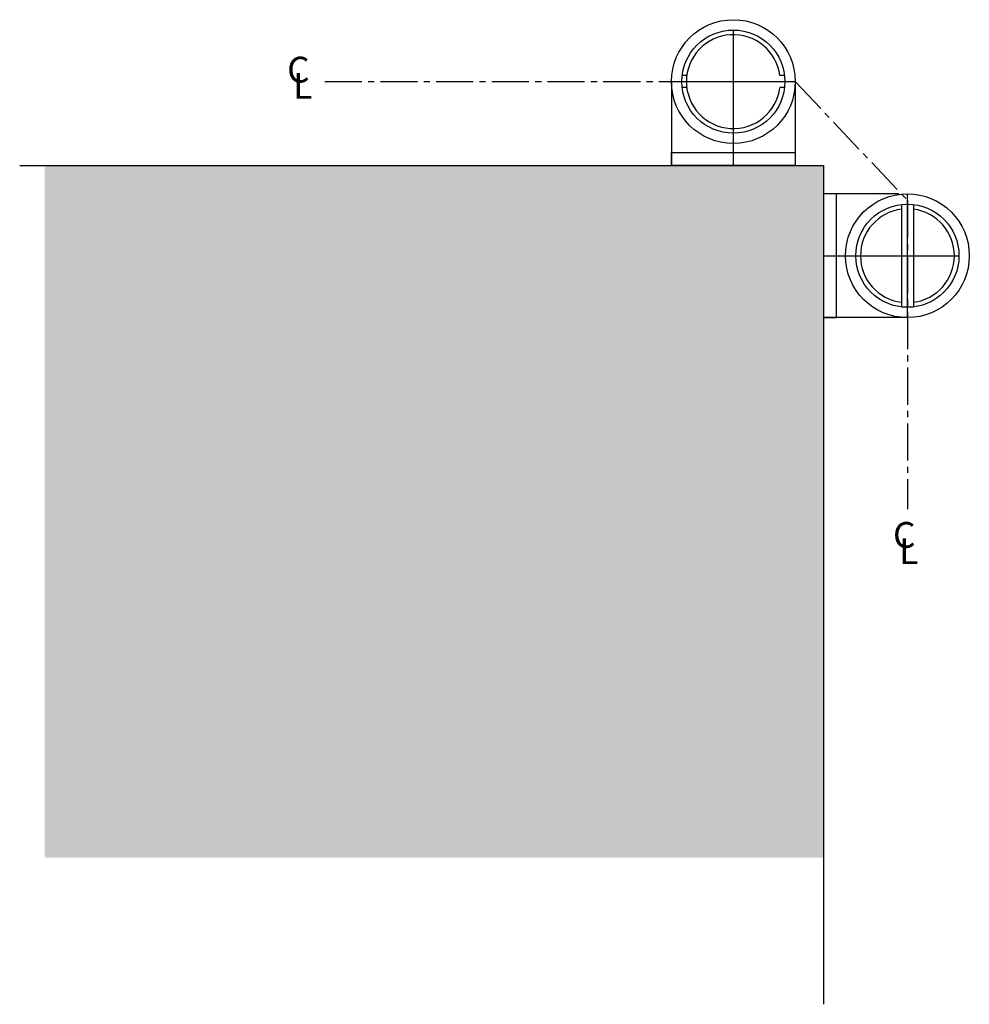
# Model space of a CAD drawing. Units: inches. Extents: x -19095 to -18848, y -11153 to -10934.
# Drawn here: x -18978 to -18960, y -10954 to -10935 of the extents above; entities that cross this region are included whole.
import ezdxf

# ---------------------------------------------------------------- set-up
doc = ezdxf.new("R2010")
doc.units = ezdxf.units.IN
doc.header["$LTSCALE"] = 48
doc.header["$MEASUREMENT"] = 0
doc.linetypes.add('CENTER2', pattern=[1.125, 0.75, -0.125, 0.125, -0.125])
for name, color, linetype in [('A-ANNO-DIM', 1, 'Continuous'), ('A-DETL-FINE', 1, 'Continuous'), ('A-DETL-LMED', 4, 'Continuous'), ('A-DETL-MED', 5, 'Continuous'), ('A-DETL-THIN', 3, 'Continuous'), ('A-POCHE', 254, 'CENTER2')]:
    doc.layers.add(name, color=color, linetype=linetype)
doc.styles.add('SCR-ANNO', font='ARIAL.TTF')

msp = doc.modelspace()

# ---------------------------------------------------------------- hatches: boundary and pattern name
at = {"layer": 'A-POCHE'}
msp.add_hatch(color=256, dxfattribs=at).paths.add_polyline_path([(-18977.646, -10938.022), (-18962.543, -10938.022), (-18962.543, -10951.442), (-18977.646, -10951.442)])

# ---------------------------------------------------------------- linework, layer by layer
at = {"layer": 'A-DETL-FINE'}
for p, q in [((-18965.195, -10936.279), (-18965.286, -10936.279)), ((-18963.3, -10936.279), (-18963.39, -10936.279)), ((-18965.195, -10936.514), (-18965.286, -10936.514)), ((-18963.3, -10936.514), (-18963.39, -10936.514)), ((-18961.035, -10938.779), (-18961.035, -10940.765)), ((-18960.8, -10938.779), (-18960.8, -10940.765))]:
    msp.add_line(p, q, dxfattribs=at)
for centre, start, end in [((-18964.293, -10936.397), 7.4188, 352.5812), ((-18960.918, -10939.772), 97.4188, 262.5812), ((-18960.918, -10939.772), 277.4188, 82.5812)]:
    msp.add_arc(centre, 0.91, start, end, dxfattribs=at)
at = {"layer": 'A-DETL-LMED'}
for centre in [(-18964.293, -10936.397), (-18960.918, -10939.772)]:
    msp.add_circle(centre, 1, dxfattribs=at)
at = {"layer": 'A-DETL-MED', "color": 252}
msp.add_lwpolyline([(-18978.131, -10938.022), (-18962.543, -10938.022), (-18962.543, -10954.282)], dxfattribs=at)
at = {"layer": 'A-DETL-THIN'}
for p, q in [((-18965.493, -10936.397), (-18965.493, -10938.022)), ((-18963.093, -10936.397), (-18963.093, -10938.022)), ((-18961.082, -10938.572), (-18962.543, -10938.572)), ((-18960.918, -10940.972), (-18962.543, -10940.972))]:
    msp.add_line(p, q, dxfattribs=at)
at = {"layer": 'A-DETL-THIN', "linetype": 'CENTER2', "ltscale": 0.02}
msp.add_lwpolyline([(-18972.216, -10936.397), (-18963.093, -10936.397), (-18960.918, -10938.701), (-18960.918, -10944.687)], dxfattribs=at)
at = {"layer": 'A-DETL-THIN'}
for points in [[(-18964.293, -10938.022), (-18965.493, -10938.022), (-18965.493, -10937.772), (-18964.293, -10937.772)], [(-18964.293, -10937.772), (-18963.093, -10937.772), (-18963.093, -10938.022), (-18964.293, -10938.022)], [(-18962.293, -10939.772), (-18962.293, -10938.572), (-18962.543, -10938.572), (-18962.543, -10939.772)], [(-18962.543, -10939.772), (-18962.543, -10940.972), (-18962.293, -10940.972), (-18962.293, -10939.772)]]:
    msp.add_lwpolyline(points, dxfattribs=at)
for centre in [(-18964.293, -10936.397), (-18960.918, -10939.772)]:
    msp.add_circle(centre, 1.2, dxfattribs=at)
at = {"layer": 'Defpoints'}
for p, q in [((-18964.293, -10937.397), (-18964.293, -10935.397)), ((-18964.293, -10938.022), (-18964.293, -10936.022)), ((-18965.493, -10936.397), (-18963.093, -10936.397)), ((-18960.918, -10940.972), (-18960.918, -10938.572)), ((-18962.543, -10939.772), (-18960.543, -10939.772)), ((-18961.918, -10939.772), (-18959.918, -10939.772))]:
    msp.add_line(p, q, dxfattribs=at)

# ---------------------------------------------------------------- texts
at = {"layer": 'A-ANNO-DIM', "char_height": 0.5, "width": 10.46651, "attachment_point": 9, "style": 'SCR-ANNO'}
for s, insert in [('\\A1;C', (-18972.51, -10936.415)), ('\\A1;L', (-18972.457, -10936.728)), ('\\A1;C', (-18960.762, -10945.434)), ('\\A1;L', (-18960.709, -10945.747))]:
    msp.add_mtext(s, dxfattribs=dict(at, insert=insert))

doc.saveas('drawing.dxf')
